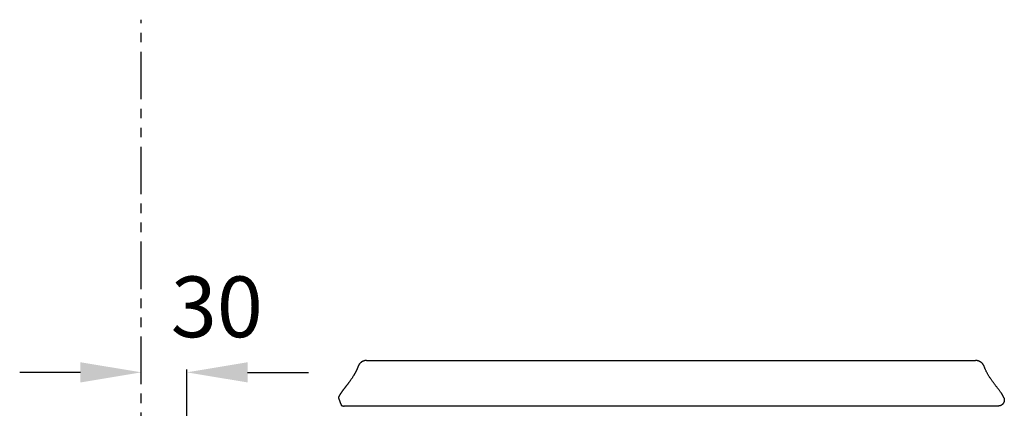
# Model space of a CAD drawing. Units: millimetres. Extents: x 174 to 340, y -549 to 118.
# Drawn here: x 177 to 242, y 24 to 50 of the extents above; entities that cross this region are included whole.
import ezdxf

# ---------------------------------------------------------------- set-up
doc = ezdxf.new("R2010")
doc.units = ezdxf.units.MM
doc.header["$MEASUREMENT"] = 0
doc.linetypes.add('PHANTOM2', pattern=[1.25, 0.625, -0.125, 0.125, -0.125, 0.125, -0.125])
doc.layers.add('Make2D$hidden$lines', color=252, linetype='Continuous', true_color=0x696969)
doc.layers.add('Make2D$visible$lines', color=7, linetype='Continuous', true_color=0x000000)
doc.styles.add('ARIAL', font='arial.ttf')
doc.dimstyles.get("Standard").update_dxf_attribs({"dimtxt": 0.18, "dimasz": 0.18, "dimexe": 0.18, "dimexo": 0.0625, "dimgap": 0.09, "dimtad": 0, "dimtih": 1, "dimtoh": 1, "dimdec": 4, "dimzin": 0, "dimdsep": 46, "dimtxsty": 'Standard', "dimcen": 0.09, "dimadec": 0, "dimazin": 0, "dimtfac": 1, "dimtdec": 4, "dimtofl": 0, "dimtmove": 0, "dimatfit": 3, "dimfxl": 0, "dimtolj": 1, "dimtzin": 0, "dimarcsym": 0})

# ---------------------------------------------------------------- blocks, each defined once
blk = doc.blocks.new('*D6')
at = {"layer": 'Defpoints', "color": 0, "transparency": 16777216}
for p in [(185.489, 26.369), (185.489, 26.369), (188.489, 23.344)]:
    blk.add_point(p, dxfattribs=at)
at = {"layer": 'Make2D$hidden$lines', "color": 0, "lineweight": -2, "transparency": 16777216}
for p, q in [((181.489, 26.369), (177.489, 26.369)), ((185.489, 26.432), (185.489, 26.549)), ((188.489, 23.407), (188.489, 26.549)), ((192.489, 26.369), (196.489, 26.369))]:
    blk.add_line(p, q, dxfattribs=at)
at = {"layer": 'Make2D$hidden$lines', "color": 0, "transparency": 16777216}
for points in [[(181.489, 27.036), (181.489, 25.703), (185.489, 26.369)], [(192.489, 27.036), (192.489, 25.703), (188.489, 26.369)]]:
    blk.add_solid(points, dxfattribs=at)
at = {"layer": 'Make2D$hidden$lines', "color": 0, "transparency": 16777216, "insert": (190.461, 30.682), "char_height": 4, "attachment_point": 5, "style": 'ARIAL'}
blk.add_mtext('\\A1;30', dxfattribs=at)

msp = doc.modelspace()

# ---------------------------------------------------------------- linework, layer by layer
at = {"layer": 'Make2D$hidden$lines', "linetype": 'PHANTOM2', "ltscale": 5}
msp.add_line((185.489, -18.149), (185.489, 49.589), dxfattribs=at)
at = {"layer": 'Make2D$hidden$lines'}
msp.add_rational_spline([(242.245, 24.7), (242.324, 24.502), (242.205, 24.327), (242.086, 24.151), (241.874, 24.151)], [1, 0.883261273338, 1, 0.883261273338, 1], degree=2, knots=[0, 0, 0, 0.3904189, 0.3904189, 0.7808378, 0.7808378, 0.7808378], dxfattribs=at)
at = {"layer": 'Make2D$visible$lines'}
for points, weights, degree, knots in [([(199.751, 26.752), (199.63, 26.414), (199.44, 26.104), (199.125, 25.663), (199.017, 25.524), (198.803, 25.249), (198.693, 25.107), (198.604, 24.977), (198.545, 24.89), (198.496, 24.797), (198.457, 24.7)], [1, 1, 1, 1, 1, 1, 1, 1, 0.99610417553, 0.99610417553, 1], 3, [0, 0, 0, 0, 1.081131, 1.081131, 1.642008, 1.642008, 2.126377, 2.126377, 2.126377, 2.440991, 2.440991, 2.440991, 2.440991]), ([(200.316, 27.151), (200.126, 27.151), (199.97, 27.041), (199.815, 26.932), (199.751, 26.752)], [1, 0.953248611501, 1, 0.953245766057, 1], 2, [0, 0, 0, 0.3683882, 0.3683882, 0.736776, 0.736776, 0.736776]), ([(242.245, 24.7), (242.222, 24.758), (242.195, 24.815), (242.166, 24.871), (242.133, 24.925), (242.097, 24.977), (241.889, 25.284), (241.607, 25.611), (241.304, 25.988), (241.084, 26.38), (240.951, 26.752)], [1, 0.997658907631, 0.996488361446, 0.996488361446, 0.997658907631, 1, 1, 1, 1, 1, 1], 5, [0, 0, 0, 0, 0, 0, 0.3148551, 0.3148551, 0.3148551, 0.3148551, 0.3148551, 0.7679781, 0.7679781, 0.7679781, 0.7679781, 0.7679781, 0.7679781]), ([(198.457, 24.699), (198.554, 24.446), (198.651, 24.192), (198.735, 24.151), (198.828, 24.151)], [1, 1, 1, 0.973989151227, 1], 2, [0.000426, 0.000426, 0.000426, 1, 1, 1.182864, 1.182864, 1.182864])]:
    msp.add_rational_spline(points, weights, degree=degree, knots=knots, dxfattribs=at)
for points in [[(200.316, 27.151), (213.673, 27.151), (227.029, 27.151), (240.386, 27.151)], [(241.874, 24.151), (227.525, 24.151), (213.177, 24.151), (198.829, 24.151)]]:
    msp.add_open_spline(points, degree=3, dxfattribs=at)
msp.add_rational_spline([(240.951, 26.752), (240.809, 27.151), (240.386, 27.151)], [1, 0.817363561743, 1], degree=2, dxfattribs=at)

# ---------------------------------------------------------------- dimensions: what is measured, and where the dimension line sits
at = {"layer": 'Make2D$hidden$lines', "color": 1}
dim = msp.add_linear_dim(base=(185.489, 26.369), p1=(188.489, 23.344), p2=(185.489, 26.369), dimstyle='Standard', override={"dimtxt": 4, "dimasz": 4, "dimdec": 0, "dimlfac": 10, "dimtxsty": 'ARIAL', "dimtmove": 2}, dxfattribs=at)
dim.commit()
dim.dimension.update_dxf_attribs({"geometry": '*D6', "text_midpoint": (190.461, 30.682), "dimtype": 160})

doc.saveas('drawing.dxf')
